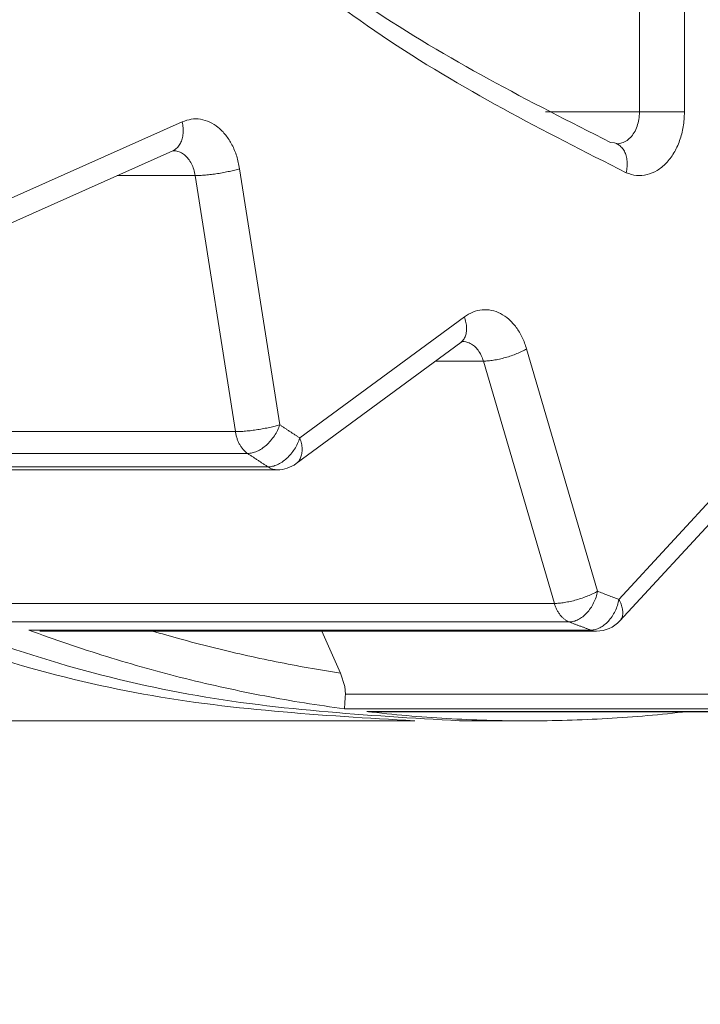
# Model space of a CAD drawing. Extents: x 0 to 420, y 0 to 297.
# Drawn here: x 110 to 110, y 67 to 67 of the extents above; entities that cross this region are included whole.
import ezdxf

# ---------------------------------------------------------------- set-up
doc = ezdxf.new("R2010")
doc.units = 0
doc.layers.get('0').update_dxf_attribs({"linetype": 'CONTINUOUS'})
doc.layers.add('DD0', color=7, linetype='CONTINUOUS')
doc.layers.add('M1', color=3, linetype='CONTINUOUS')
doc.styles.get("Standard").update_dxf_attribs({"font": 'txt', "bigfont": 'BIGFONT'})
doc.dimstyles.get("Standard").update_dxf_attribs({"dimtxt": 3.2, "dimasz": 3, "dimexe": 1.5, "dimexo": 0, "dimgap": 1, "dimtad": 3, "dimtih": 1, "dimtoh": 1, "dimdsep": 46, "dimtxsty": 'STANDARD', "dimblk1": 'OPEN', "dimblk2": 'OPEN', "dimsah": 1, "dimcen": 0.09, "dimadec": 0, "dimazin": 0, "dimtfac": 1, "dimtdec": 4, "dimtofl": 0, "dimtmove": 0, "dimatfit": 3, "dimfxl": 1, "dimtolj": 1, "dimtzin": 0, "dimlwd": 13, "dimlwe": 13, "dimarcsym": 0})

# ---------------------------------------------------------------- blocks, each defined once
blk = doc.blocks.new('_OPEN')
at = {"color": 0, "lineweight": 13}
for p, q in [((-0.965926, 0.258819), (0, 0)), ((0, 0), (-1, 0)), ((0, 0), (-0.965926, -0.258819))]:
    blk.add_line(p, q, dxfattribs=at)
blk = doc.blocks.new('*D8')
for p in [(92.406715, 101.104752), (122.605255, 39.18475), (151.868774, 39.18475)]:
    blk.add_point(p)
at = {"layer": 'DD0', "linetype": 'CONTINUOUS'}
for p, q in [((92.406715, 101.104752), (153.368774, 101.104752)), ((151.868774, 98.104752), (151.868774, 42.18475)), ((122.605255, 39.18475), (153.368774, 39.18475))]:
    blk.add_line(p, q, dxfattribs=at)
at = {"layer": 'DD0', "xscale": 3, "yscale": 3}
for p, rotation in [((151.868774, 101.104752), 90), ((151.868774, 39.18475), 270)]:
    blk.add_blockref('_OPEN', p, dxfattribs=dict(at, rotation=rotation))
at = {"layer": 'DD0', "width": 0.833333}
blk.add_text('１０３２', height=2.5, rotation=90, dxfattribs=at).set_placement((151.168777, 65.353086))
blk = doc.blocks.new('*D9')
for p in [(88.716713, 99.904747), (122.605255, 39.18475), (145.491547, 39.18475)]:
    blk.add_point(p)
at = {"layer": 'DD0', "linetype": 'CONTINUOUS'}
for p, q in [((88.716713, 99.904747), (146.991547, 99.904747)), ((145.491547, 96.904747), (145.491547, 42.18475))]:
    blk.add_line(p, q, dxfattribs=at)
at = {"layer": 'DD0', "xscale": 3, "yscale": 3}
for p, rotation in [((145.491547, 99.904747), 90), ((145.491547, 39.18475), 270)]:
    blk.add_blockref('_OPEN', p, dxfattribs=dict(at, rotation=rotation))
at = {"layer": 'DD0', "width": 0.833333}
blk.add_text('１０１２', height=2.5, rotation=90, dxfattribs=at).set_placement((144.79155, 64.75308))

msp = doc.modelspace()

# ---------------------------------------------------------------- linework, layer by layer
at = {"layer": 'M1', "linetype": 'CONTINUOUS', "lineweight": 13}
for p, q in [((109.826725, 67.044591), (109.826725, 68.684908)), ((109.843695, 68.684908), (109.843695, 67.044591)), ((109.791199, 67.044591), (109.826725, 67.044591)), ((109.826725, 67.044591), (109.843695, 67.044591)), ((109.587349, 67.011098), (109.654121, 67.040872)), ((109.817355, 67.0329), (109.815747, 67.03312)), ((109.583751, 67.000138), (109.650523, 67.029912)), ((109.650523, 67.029912), (109.650363, 67.029844)), ((109.650523, 67.029912), (109.650695, 67.029966)), ((109.81801, 67.032667), (109.817355, 67.0329)), ((109.818188, 67.032614), (109.818037, 67.032655)), ((109.675793, 67.023177), (109.690946, 66.926511)), ((109.659023, 67.02058), (109.629594, 67.02058)), ((109.674177, 66.923914), (109.659023, 67.02058)), ((109.698511, 66.921523), (109.760613, 66.967241)), ((109.69714, 66.911859), (109.759242, 66.957578)), ((109.759242, 66.957578), (109.759958, 66.957953)), ((109.759958, 66.957953), (109.760051, 66.957913)), ((109.784128, 66.955138), (109.81092, 66.863662)), ((109.767803, 66.950546), (109.74969, 66.950546)), ((109.794596, 66.85907), (109.767803, 66.950546)), ((109.468723, 66.923914), (109.674177, 66.923914)), ((109.818983, 66.860607), (109.874527, 66.920882)), ((109.678831, 66.915665), (109.466699, 66.915665)), ((109.474352, 66.910618), (109.686483, 66.910618)), ((109.819322, 66.852475), (109.874867, 66.91275)), ((109.481387, 66.909523), (109.690026, 66.909523)), ((109.589142, 66.85907), (109.794596, 66.85907)), ((109.800193, 66.852089), (109.58806, 66.852089)), ((109.596384, 66.848968), (109.596216, 66.848998)), ((109.596216, 66.848998), (109.808348, 66.848998)), ((109.60044, 66.848968), (109.596384, 66.848968)), ((109.60044, 66.848607), (109.810498, 66.848607)), ((109.713907, 66.83276), (109.706768, 66.848607)), ((109.713907, 66.83276), (109.715511, 66.8277)), ((109.715511, 66.8277), (109.715694, 66.824783)), ((109.715694, 66.824783), (109.921147, 66.824783)), ((109.927516, 66.819282), (109.715384, 66.819282)), ((109.723795, 66.818242), (109.935927, 66.818242)), ((109.724487, 66.818201), (109.936619, 66.818201)), ((109.263358, 66.814749), (109.741872, 66.814749)), ((109.758843, 66.814749), (109.784298, 66.814749))]:
    msp.add_line(p, q, dxfattribs=at)
for centre, end in [((109.690026, 66.921523), 306.36024), ((109.810498, 66.860607), 317.33883)]:
    msp.add_arc(centre, 0.012, 270, end, dxfattribs=at)
at = {"layer": 'M1', "linetype": 'CONTINUOUS', "lineweight": 13, "extrusion": (0, 0, -1)}
for points, knots in [([(109.741872, 66.814749), (109.706531, 66.816813), (109.67119, 66.818877), (109.636209, 66.825437), (109.601227, 66.831997), (109.566606, 66.843052), (109.532696, 66.857282), (109.498787, 66.871511), (109.465589, 66.888913), (109.433442, 66.909636), (109.401295, 66.930358), (109.370198, 66.954401), (109.340467, 66.981433), (109.310736, 67.008465), (109.282371, 67.038485), (109.255663, 67.071212), (109.228954, 67.10394), (109.2039, 67.139373), (109.180757, 67.177146), (109.157613, 67.214919), (109.13638, 67.255031), (109.117273, 67.297076), (109.098166, 67.339122), (109.081186, 67.3831), (109.066505, 67.428563), (109.051824, 67.474027), (109.039441, 67.520975), (109.029485, 67.56893), (109.019528, 67.616886), (109.011997, 67.665848), (109.006967, 67.715319), (109.001938, 67.76479), (108.99941, 67.814769), (108.99941, 67.864749), (108.99941, 67.914729), (109.001938, 67.964709), (109.006967, 68.01418), (109.011997, 68.063651), (109.019528, 68.112613), (109.029485, 68.160568), (109.039442, 68.208523), (109.051824, 68.255472), (109.066505, 68.300935), (109.081186, 68.346398), (109.098165, 68.390377), (109.117273, 68.432422), (109.136381, 68.474468), (109.157617, 68.514581), (109.180757, 68.552353), (109.203896, 68.590125), (109.228939, 68.625557), (109.255663, 68.658287), (109.282386, 68.691016), (109.310789, 68.721044), (109.340467, 68.748065), (109.370145, 68.775087), (109.401096, 68.799102), (109.433442, 68.819863), (109.465788, 68.840623), (109.499527, 68.85813), (109.532696, 68.872217), (109.565865, 68.886304), (109.598464, 68.896972), (109.636209, 68.904062), (109.673953, 68.911152), (109.716845, 68.914665), (109.741872, 68.914749), (109.744871, 68.914759), (109.747614, 68.91472), (109.750357, 68.914681)], [0, 0, 0, 0, 1, 1, 1, 2, 2, 2, 3, 3, 3, 4, 4, 4, 5, 5, 5, 6, 6, 6, 7, 7, 7, 8, 8, 8, 9, 9, 9, 10, 10, 10, 11, 11, 11, 12, 12, 12, 13, 13, 13, 14, 14, 14, 15, 15, 15, 16, 16, 16, 17, 17, 17, 18, 18, 18, 19, 19, 19, 20, 20, 20, 21, 21, 21, 22, 22, 22, 23, 23, 23, 23]), ([(109.821741, 67.021649), (109.790574, 67.037444), (109.759407, 67.053239), (109.729612, 67.073334), (109.699816, 67.093429), (109.671392, 67.117823), (109.644436, 67.145005), (109.61748, 67.172186), (109.591992, 67.202154), (109.568364, 67.234853), (109.544736, 67.267553), (109.522968, 67.302983), (109.503317, 67.340611), (109.483666, 67.378238), (109.46613, 67.418063), (109.450938, 67.459605), (109.435746, 67.501147), (109.422896, 67.544407), (109.41255, 67.588831), (109.402205, 67.633256), (109.394362, 67.678845), (109.389123, 67.725026), (109.383884, 67.771206), (109.381247, 67.817978), (109.381248, 67.864749), (109.381248, 67.911521), (109.383884, 67.958292), (109.389123, 68.004473), (109.394362, 68.050653), (109.402204, 68.096243), (109.41255, 68.140668), (109.422896, 68.185092), (109.435746, 68.228352), (109.450938, 68.269894), (109.466131, 68.311436), (109.483666, 68.351261), (109.503317, 68.388888), (109.522969, 68.426516), (109.544736, 68.461946), (109.568364, 68.494645), (109.591992, 68.527344), (109.61748, 68.557312), (109.644436, 68.584494), (109.671392, 68.611675), (109.699816, 68.636071), (109.729612, 68.656165), (109.759407, 68.67626), (109.790574, 68.692055), (109.821741, 68.707849)], [0, 0, 0, 0, 1, 1, 1, 2, 2, 2, 3, 3, 3, 4, 4, 4, 5, 5, 5, 6, 6, 6, 7, 7, 7, 8, 8, 8, 9, 9, 9, 10, 10, 10, 11, 11, 11, 12, 12, 12, 13, 13, 13, 14, 14, 14, 15, 15, 15, 16, 16, 16, 16]), ([(109.815747, 68.696378), (109.785005, 68.680799), (109.754262, 68.665219), (109.724872, 68.645398), (109.695482, 68.625576), (109.667444, 68.601513), (109.640855, 68.574701), (109.614265, 68.547889), (109.589124, 68.518329), (109.565818, 68.486075), (109.542512, 68.453821), (109.52104, 68.418873), (109.501656, 68.381757), (109.482272, 68.344641), (109.464975, 68.305358), (109.44999, 68.264381), (109.435005, 68.223404), (109.42233, 68.180734), (109.412125, 68.136913), (109.40192, 68.093093), (109.394184, 68.048124), (109.389016, 68.002572), (109.383848, 67.95702), (109.381247, 67.910884), (109.381248, 67.864749), (109.381248, 67.818614), (109.383848, 67.772479), (109.389016, 67.726927), (109.394184, 67.681375), (109.401919, 67.636405), (109.412125, 67.592585), (109.42233, 67.548765), (109.435004, 67.506094), (109.44999, 67.465117), (109.464976, 67.42414), (109.482272, 67.384857), (109.501656, 67.347742), (109.52104, 67.310626), (109.542512, 67.275678), (109.565818, 67.243424), (109.589124, 67.211169), (109.614265, 67.181609), (109.640855, 67.154797), (109.667444, 67.127985), (109.695482, 67.103922), (109.724872, 67.084101), (109.754262, 67.06428), (109.785005, 67.0487), (109.815747, 67.03312)], [0, 0, 0, 0, 1, 1, 1, 2, 2, 2, 3, 3, 3, 4, 4, 4, 5, 5, 5, 6, 6, 6, 7, 7, 7, 8, 8, 8, 9, 9, 9, 10, 10, 10, 11, 11, 11, 12, 12, 12, 13, 13, 13, 14, 14, 14, 15, 15, 15, 16, 16, 16, 16]), ([(109.01638, 67.864749), (109.01784, 67.81477), (109.019299, 67.76479), (109.023938, 67.715319), (109.028576, 67.665848), (109.036394, 67.616885), (109.046455, 67.56893), (109.056517, 67.520975), (109.068822, 67.474027), (109.083475, 67.428563), (109.098128, 67.3831), (109.115129, 67.339122), (109.134244, 67.297076), (109.153358, 67.255031), (109.174586, 67.214918), (109.197727, 67.177146), (109.220869, 67.139373), (109.245924, 67.103939), (109.272633, 67.071212), (109.299343, 67.038485), (109.327706, 67.008465), (109.357437, 66.981433), (109.387168, 66.954401), (109.418265, 66.930358), (109.450413, 66.909636), (109.48256, 66.888913), (109.515757, 66.871511), (109.549667, 66.857282), (109.583576, 66.843053), (109.618198, 66.831996), (109.653179, 66.825437), (109.688161, 66.818877), (109.723502, 66.816813), (109.758843, 66.814749)], [0, 0, 0, 0, 1, 1, 1, 2, 2, 2, 3, 3, 3, 4, 4, 4, 5, 5, 5, 6, 6, 6, 7, 7, 7, 8, 8, 8, 9, 9, 9, 10, 10, 10, 11, 11, 11, 11]), ([(109.826725, 67.044591), (109.82668, 67.043656), (109.826635, 67.042722), (109.826494, 67.041813), (109.826353, 67.040904), (109.826116, 67.04002), (109.825815, 67.039186), (109.825515, 67.038351), (109.825152, 67.037567), (109.824725, 67.036852), (109.824298, 67.036138), (109.823808, 67.035494), (109.823282, 67.034939), (109.822756, 67.034385), (109.822194, 67.033921), (109.821565, 67.033551), (109.820937, 67.033181), (109.820242, 67.032906), (109.819668, 67.032762), (109.819093, 67.032618), (109.818638, 67.032605), (109.818184, 67.032591)], [0, 0, 0, 0, 1, 1, 1, 2, 2, 2, 3, 3, 3, 4, 4, 4, 5, 5, 5, 6, 6, 6, 7, 7, 7, 7]), ([(109.821741, 67.021649), (109.82303, 67.021221), (109.824319, 67.020793), (109.825631, 67.020641), (109.826943, 67.020488), (109.828277, 67.02061), (109.829581, 67.020933), (109.830886, 67.021256), (109.832161, 67.021781), (109.833376, 67.022511), (109.834591, 67.023241), (109.835746, 67.024177), (109.83681, 67.025288), (109.837873, 67.0264), (109.838845, 67.027686), (109.839695, 67.029114), (109.840546, 67.030542), (109.841275, 67.032112), (109.841876, 67.033781), (109.842478, 67.035449), (109.842953, 67.037217), (109.843234, 67.039035), (109.843516, 67.040853), (109.843606, 67.042722), (109.843695, 67.044591)], [0, 0, 0, 0, 1, 1, 1, 2, 2, 2, 3, 3, 3, 4, 4, 4, 5, 5, 5, 6, 6, 6, 7, 7, 7, 8, 8, 8, 8]), ([(109.654121, 67.040872), (109.654257, 67.040122), (109.654392, 67.039373), (109.654456, 67.038639), (109.65452, 67.037904), (109.654512, 67.037184), (109.654452, 67.036492), (109.654392, 67.0358), (109.654279, 67.035137), (109.654109, 67.034513), (109.653938, 67.03389), (109.653709, 67.033306), (109.65344, 67.032779), (109.653171, 67.032252), (109.652862, 67.031784), (109.652472, 67.031356), (109.652081, 67.030928), (109.65161, 67.030541), (109.651241, 67.030298), (109.650963, 67.030115), (109.650743, 67.030013), (109.650523, 67.029912)], [0, 0, 0, 0, 1, 1, 1, 2, 2, 2, 3, 3, 3, 4, 4, 4, 5, 5, 5, 6, 6, 6, 7, 7, 7, 7]), ([(109.654121, 67.040872), (109.655261, 67.041275), (109.6564, 67.041679), (109.657561, 67.041867), (109.658722, 67.042055), (109.659905, 67.042027), (109.661072, 67.04184), (109.662239, 67.041653), (109.66339, 67.041306), (109.664504, 67.040792), (109.665618, 67.040277), (109.666694, 67.039597), (109.66771, 67.038767), (109.668725, 67.037937), (109.669681, 67.03696), (109.670552, 67.035853), (109.671424, 67.034746), (109.672212, 67.033509), (109.672911, 67.032174), (109.673609, 67.030838), (109.674217, 67.029404), (109.674683, 67.027888), (109.675148, 67.026371), (109.675471, 67.024774), (109.675793, 67.023177)], [0, 0, 0, 0, 1, 1, 1, 2, 2, 2, 3, 3, 3, 4, 4, 4, 5, 5, 5, 6, 6, 6, 7, 7, 7, 8, 8, 8, 8]), ([(109.659023, 67.02058), (109.658862, 67.021378), (109.658701, 67.022177), (109.658468, 67.022935), (109.658235, 67.023693), (109.657931, 67.02441), (109.657582, 67.025078), (109.657234, 67.025746), (109.656841, 67.026364), (109.656403, 67.026917), (109.655966, 67.027471), (109.655483, 67.027961), (109.654982, 67.028375), (109.654481, 67.028789), (109.653962, 67.029127), (109.653379, 67.029387), (109.652796, 67.029647), (109.652148, 67.029829), (109.651663, 67.029911), (109.651272, 67.029978), (109.650987, 67.02998), (109.650702, 67.029982)], [0, 0, 0, 0, 1, 1, 1, 2, 2, 2, 3, 3, 3, 4, 4, 4, 5, 5, 5, 6, 6, 6, 7, 7, 7, 7]), ([(109.821741, 67.021649), (109.821872, 67.0224), (109.822004, 67.023151), (109.822064, 67.023887), (109.822124, 67.024624), (109.822112, 67.025346), (109.822048, 67.026039), (109.821984, 67.026733), (109.821869, 67.027397), (109.821695, 67.028022), (109.821521, 67.028647), (109.821289, 67.029232), (109.821017, 67.02976), (109.820745, 67.030288), (109.820433, 67.030759), (109.820041, 67.031187), (109.81965, 67.031615), (109.819178, 67.032001), (109.818805, 67.032247), (109.818496, 67.032451), (109.818253, 67.032559), (109.81801, 67.032667)], [0, 0, 0, 0, 1, 1, 1, 2, 2, 2, 3, 3, 3, 4, 4, 4, 5, 5, 5, 6, 6, 6, 7, 7, 7, 7]), ([(109.675793, 67.023177), (109.67522, 67.023007), (109.674645, 67.022837), (109.674014, 67.02267), (109.673382, 67.022503), (109.672692, 67.02234), (109.671977, 67.022183), (109.671261, 67.022026), (109.670519, 67.021876), (109.66976, 67.021734), (109.669002, 67.021593), (109.668226, 67.021461), (109.66745, 67.02134), (109.666673, 67.02122), (109.665896, 67.021112), (109.665133, 67.021017), (109.664371, 67.020923), (109.663624, 67.020843), (109.662901, 67.020777), (109.662178, 67.020712), (109.66148, 67.02066), (109.660838, 67.020629), (109.660196, 67.020599), (109.65961, 67.020589), (109.659023, 67.02058)], [0, 0, 0, 0, 1, 1, 1, 2, 2, 2, 3, 3, 3, 4, 4, 4, 5, 5, 5, 6, 6, 6, 7, 7, 7, 8, 8, 8, 8]), ([(109.760613, 66.967241), (109.761685, 66.967919), (109.762758, 66.968596), (109.763878, 66.969066), (109.764998, 66.969536), (109.766167, 66.9698), (109.767339, 66.969902), (109.768511, 66.970004), (109.769687, 66.969946), (109.770847, 66.969713), (109.772007, 66.96948), (109.773151, 66.969074), (109.774253, 66.968506), (109.775356, 66.967939), (109.776417, 66.967211), (109.777411, 66.966334), (109.778405, 66.965458), (109.779333, 66.964434), (109.780184, 66.96329), (109.781036, 66.962146), (109.781811, 66.960882), (109.782456, 66.959504), (109.783101, 66.958125), (109.783614, 66.956632), (109.784128, 66.955138)], [0, 0, 0, 0, 1, 1, 1, 2, 2, 2, 3, 3, 3, 4, 4, 4, 5, 5, 5, 6, 6, 6, 7, 7, 7, 8, 8, 8, 8]), ([(109.760613, 66.967241), (109.760838, 66.966545), (109.761062, 66.965848), (109.761214, 66.965165), (109.761366, 66.964482), (109.761445, 66.963813), (109.761466, 66.963169), (109.761488, 66.962524), (109.761452, 66.961905), (109.76136, 66.961328), (109.761267, 66.960751), (109.761118, 66.960217), (109.760898, 66.959715), (109.760678, 66.959213), (109.760387, 66.958742), (109.760099, 66.958391), (109.759812, 66.958041), (109.759527, 66.957809), (109.759242, 66.957578)], [0, 0, 0, 0, 1, 1, 1, 2, 2, 2, 3, 3, 3, 4, 4, 4, 5, 5, 5, 6, 6, 6, 6]), ([(109.767803, 66.950546), (109.767546, 66.951293), (109.767289, 66.952039), (109.766967, 66.952728), (109.766645, 66.953418), (109.766259, 66.954049), (109.765831, 66.954622), (109.765404, 66.955194), (109.764935, 66.955706), (109.764445, 66.956144), (109.763954, 66.956581), (109.763441, 66.956943), (109.762866, 66.95723), (109.762291, 66.957516), (109.761653, 66.957726), (109.761163, 66.957833), (109.760707, 66.957932), (109.760378, 66.957942), (109.760049, 66.957953)], [0, 0, 0, 0, 1, 1, 1, 2, 2, 2, 3, 3, 3, 4, 4, 4, 5, 5, 5, 6, 6, 6, 6]), ([(109.784128, 66.955138), (109.783583, 66.954837), (109.783039, 66.954536), (109.782435, 66.954242), (109.781832, 66.953947), (109.781171, 66.953658), (109.780482, 66.95338), (109.779793, 66.953103), (109.779077, 66.952836), (109.778342, 66.952586), (109.777608, 66.952337), (109.776855, 66.952103), (109.776099, 66.951891), (109.775343, 66.951678), (109.774585, 66.951486), (109.773839, 66.951319), (109.773092, 66.951153), (109.772359, 66.951011), (109.771647, 66.950895), (109.770936, 66.950779), (109.770246, 66.950688), (109.769609, 66.950634), (109.768972, 66.95058), (109.768388, 66.950563), (109.767803, 66.950546)], [0, 0, 0, 0, 1, 1, 1, 2, 2, 2, 3, 3, 3, 4, 4, 4, 5, 5, 5, 6, 6, 6, 7, 7, 7, 8, 8, 8, 8]), ([(109.674177, 66.923914), (109.674763, 66.923924), (109.675349, 66.923933), (109.675992, 66.923964), (109.676634, 66.923995), (109.677332, 66.924046), (109.678055, 66.924112), (109.678777, 66.924178), (109.679525, 66.924258), (109.680287, 66.924352), (109.681049, 66.924446), (109.681827, 66.924555), (109.682603, 66.924675), (109.68338, 66.924795), (109.684155, 66.924927), (109.684914, 66.925069), (109.685673, 66.92521), (109.686414, 66.92536), (109.68713, 66.925517), (109.687846, 66.925674), (109.688535, 66.925838), (109.689167, 66.926005), (109.689799, 66.926171), (109.690372, 66.926341), (109.690946, 66.926511)], [0, 0, 0, 0, 1, 1, 1, 2, 2, 2, 3, 3, 3, 4, 4, 4, 5, 5, 5, 6, 6, 6, 7, 7, 7, 8, 8, 8, 8]), ([(109.690946, 66.926511), (109.690677, 66.925802), (109.690408, 66.925092), (109.690075, 66.924395), (109.689742, 66.923699), (109.689346, 66.923016), (109.688911, 66.92236), (109.688477, 66.921705), (109.688005, 66.921075), (109.6875, 66.920485), (109.686994, 66.919895), (109.686455, 66.919343), (109.685894, 66.918841), (109.685333, 66.918339), (109.684751, 66.917886), (109.684157, 66.917493), (109.683564, 66.917099), (109.68296, 66.916765), (109.682355, 66.91649), (109.68175, 66.916216), (109.681144, 66.916001), (109.680557, 66.915873), (109.679969, 66.915746), (109.6794, 66.915705), (109.678831, 66.915665)], [0, 0, 0, 0, 1, 1, 1, 2, 2, 2, 3, 3, 3, 4, 4, 4, 5, 5, 5, 6, 6, 6, 7, 7, 7, 8, 8, 8, 8]), ([(109.690946, 66.926511), (109.691261, 66.926301), (109.691575, 66.926091), (109.69189, 66.925881), (109.692204, 66.925671), (109.692519, 66.925462), (109.692834, 66.925253), (109.693148, 66.925044), (109.693464, 66.924835), (109.693779, 66.924627), (109.694094, 66.924418), (109.694409, 66.92421), (109.694724, 66.924002), (109.695039, 66.923794), (109.695354, 66.923587), (109.69567, 66.923379), (109.695985, 66.923172), (109.6963, 66.922965), (109.696616, 66.922758), (109.696931, 66.922552), (109.697247, 66.922346), (109.697563, 66.92214), (109.697879, 66.921934), (109.698195, 66.921728), (109.698511, 66.921523)], [0, 0, 0, 0, 1, 1, 1, 2, 2, 2, 3, 3, 3, 4, 4, 4, 5, 5, 5, 6, 6, 6, 7, 7, 7, 8, 8, 8, 8]), ([(109.678831, 66.915665), (109.678545, 66.915873), (109.678258, 66.916081), (109.677984, 66.916318), (109.677709, 66.916554), (109.677446, 66.916819), (109.677194, 66.917103), (109.676942, 66.917386), (109.676701, 66.917689), (109.676473, 66.91801), (109.676244, 66.918331), (109.676029, 66.918671), (109.675828, 66.919027), (109.675627, 66.919383), (109.675441, 66.919755), (109.67527, 66.920141), (109.675099, 66.920527), (109.674945, 66.920927), (109.674805, 66.921337), (109.674665, 66.921748), (109.674541, 66.922169), (109.674439, 66.9226), (109.674337, 66.923031), (109.674257, 66.923473), (109.674177, 66.923914)], [0, 0, 0, 0, 1, 1, 1, 2, 2, 2, 3, 3, 3, 4, 4, 4, 5, 5, 5, 6, 6, 6, 7, 7, 7, 8, 8, 8, 8]), ([(109.686483, 66.910618), (109.687052, 66.910659), (109.687621, 66.9107), (109.688207, 66.910828), (109.688794, 66.910956), (109.689398, 66.911172), (109.69, 66.911448), (109.690603, 66.911724), (109.691204, 66.91206), (109.691795, 66.912456), (109.692385, 66.912852), (109.692964, 66.913307), (109.693521, 66.913812), (109.694078, 66.914317), (109.694612, 66.914871), (109.695113, 66.915465), (109.695614, 66.916058), (109.69608, 66.91669), (109.69651, 66.91735), (109.696939, 66.918009), (109.69733, 66.918695), (109.697657, 66.919395), (109.697984, 66.920095), (109.698248, 66.920809), (109.698511, 66.921523)], [0, 0, 0, 0, 1, 1, 1, 2, 2, 2, 3, 3, 3, 4, 4, 4, 5, 5, 5, 6, 6, 6, 7, 7, 7, 8, 8, 8, 8]), ([(109.698511, 66.921523), (109.698736, 66.920826), (109.698961, 66.920129), (109.699113, 66.919446), (109.699265, 66.918763), (109.699343, 66.918094), (109.699365, 66.917449), (109.699386, 66.916805), (109.69935, 66.916186), (109.699258, 66.915609), (109.699165, 66.915033), (109.699016, 66.914498), (109.698796, 66.913996), (109.698576, 66.913494), (109.698285, 66.913023), (109.697998, 66.912672), (109.69771, 66.912321), (109.697425, 66.91209), (109.69714, 66.911859)], [0, 0, 0, 0, 1, 1, 1, 2, 2, 2, 3, 3, 3, 4, 4, 4, 5, 5, 5, 6, 6, 6, 6]), ([(109.686483, 66.910618), (109.686164, 66.910826), (109.685845, 66.911034), (109.685525, 66.911242), (109.685205, 66.911451), (109.684886, 66.91166), (109.684567, 66.911869), (109.684247, 66.912077), (109.683928, 66.912287), (109.683609, 66.912496), (109.68329, 66.912706), (109.682971, 66.912916), (109.682652, 66.913126), (109.682333, 66.913336), (109.682015, 66.913547), (109.681696, 66.913758), (109.681377, 66.913969), (109.681059, 66.91418), (109.68074, 66.914392), (109.680422, 66.914603), (109.680104, 66.914815), (109.679786, 66.915027), (109.679467, 66.91524), (109.679149, 66.915452), (109.678831, 66.915665)], [0, 0, 0, 0, 1, 1, 1, 2, 2, 2, 3, 3, 3, 4, 4, 4, 5, 5, 5, 6, 6, 6, 7, 7, 7, 8, 8, 8, 8]), ([(109.686483, 66.910618), (109.686782, 66.910441), (109.68708, 66.910265), (109.687382, 66.91012), (109.687685, 66.909975), (109.68799, 66.909861), (109.688315, 66.909769), (109.688639, 66.909677), (109.688982, 66.909608), (109.68927, 66.90957), (109.689558, 66.909533), (109.689792, 66.909528), (109.690026, 66.909523)], [0, 0, 0, 0, 1, 1, 1, 2, 2, 2, 3, 3, 3, 4, 4, 4, 4]), ([(109.794596, 66.85907), (109.79518, 66.859087), (109.795765, 66.859104), (109.796402, 66.859158), (109.797039, 66.859212), (109.797728, 66.859303), (109.79844, 66.859419), (109.799151, 66.859536), (109.799885, 66.859677), (109.800631, 66.859844), (109.801377, 66.860011), (109.802136, 66.860202), (109.802892, 66.860415), (109.803648, 66.860627), (109.8044, 66.860861), (109.805135, 66.861111), (109.805869, 66.861361), (109.806586, 66.861627), (109.807274, 66.861905), (109.807963, 66.862183), (109.808625, 66.862471), (109.809228, 66.862766), (109.809831, 66.863061), (109.810376, 66.863362), (109.81092, 66.863662)], [0, 0, 0, 0, 1, 1, 1, 2, 2, 2, 3, 3, 3, 4, 4, 4, 5, 5, 5, 6, 6, 6, 7, 7, 7, 8, 8, 8, 8]), ([(109.81092, 66.863662), (109.810742, 66.862904), (109.810563, 66.862147), (109.81032, 66.861404), (109.810076, 66.860661), (109.809766, 66.859933), (109.809416, 66.859233), (109.809066, 66.858533), (109.808674, 66.857862), (109.808245, 66.857232), (109.807815, 66.856603), (109.807346, 66.856015), (109.806849, 66.855479), (109.806353, 66.854943), (109.805827, 66.854459), (109.805284, 66.854039), (109.804741, 66.853619), (109.80418, 66.853263), (109.80361, 66.85297), (109.80304, 66.852677), (109.802462, 66.852447), (109.801891, 66.852311), (109.80132, 66.852175), (109.800756, 66.852132), (109.800193, 66.852089)], [0, 0, 0, 0, 1, 1, 1, 2, 2, 2, 3, 3, 3, 4, 4, 4, 5, 5, 5, 6, 6, 6, 7, 7, 7, 8, 8, 8, 8]), ([(109.81092, 66.863662), (109.811256, 66.863532), (109.811591, 66.863403), (109.811927, 66.863273), (109.812262, 66.863144), (109.812598, 66.863015), (109.812933, 66.862886), (109.813269, 66.862757), (109.813605, 66.862629), (109.813941, 66.862501), (109.814277, 66.862373), (109.814613, 66.862246), (109.814949, 66.862119), (109.815285, 66.861991), (109.81562, 66.861864), (109.815956, 66.861738), (109.816292, 66.861611), (109.816629, 66.861485), (109.816965, 66.861359), (109.817301, 66.861232), (109.817637, 66.861107), (109.817974, 66.860982), (109.81831, 66.860856), (109.818646, 66.860732), (109.818983, 66.860607)], [0, 0, 0, 0, 1, 1, 1, 2, 2, 2, 3, 3, 3, 4, 4, 4, 5, 5, 5, 6, 6, 6, 7, 7, 7, 8, 8, 8, 8]), ([(109.800193, 66.852089), (109.799885, 66.852223), (109.799577, 66.852358), (109.799277, 66.852524), (109.798978, 66.852689), (109.798686, 66.852886), (109.798403, 66.853103), (109.79812, 66.85332), (109.797846, 66.853559), (109.797581, 66.853819), (109.797317, 66.854079), (109.797064, 66.854361), (109.796822, 66.854662), (109.796581, 66.854963), (109.796351, 66.855284), (109.796136, 66.855622), (109.79592, 66.85596), (109.795719, 66.856316), (109.795531, 66.856686), (109.795343, 66.857056), (109.795169, 66.857441), (109.795015, 66.85784), (109.794862, 66.85824), (109.794729, 66.858655), (109.794596, 66.85907)], [0, 0, 0, 0, 1, 1, 1, 2, 2, 2, 3, 3, 3, 4, 4, 4, 5, 5, 5, 6, 6, 6, 7, 7, 7, 8, 8, 8, 8]), ([(109.808348, 66.848998), (109.808911, 66.849042), (109.809475, 66.849085), (109.810045, 66.849222), (109.810615, 66.849358), (109.811191, 66.849588), (109.811759, 66.849882), (109.812326, 66.850176), (109.812884, 66.850533), (109.813424, 66.850955), (109.813964, 66.851376), (109.814485, 66.851861), (109.814978, 66.852399), (109.81547, 66.852936), (109.815934, 66.853526), (109.816359, 66.854158), (109.816784, 66.854789), (109.817169, 66.855463), (109.817514, 66.856164), (109.817859, 66.856866), (109.818162, 66.857597), (109.8184, 66.858342), (109.818638, 66.859088), (109.81881, 66.859847), (109.818983, 66.860607)], [0, 0, 0, 0, 1, 1, 1, 2, 2, 2, 3, 3, 3, 4, 4, 4, 5, 5, 5, 6, 6, 6, 7, 7, 7, 8, 8, 8, 8]), ([(109.818983, 66.860607), (109.819289, 66.859984), (109.819596, 66.85936), (109.819828, 66.85875), (109.82006, 66.858139), (109.820217, 66.857541), (109.820314, 66.856964), (109.82041, 66.856387), (109.820445, 66.85583), (109.820423, 66.855318), (109.820401, 66.854805), (109.820322, 66.854337), (109.82015, 66.853875), (109.819978, 66.853413), (109.819713, 66.852958), (109.819507, 66.852691), (109.819441, 66.852606), (109.819382, 66.852541), (109.819322, 66.852475)], [0, 0, 0, 0, 1, 1, 1, 2, 2, 2, 3, 3, 3, 4, 4, 4, 5, 5, 5, 6, 6, 6, 6]), ([(109.808348, 66.848998), (109.808008, 66.849124), (109.807667, 66.849251), (109.807327, 66.849378), (109.806987, 66.849504), (109.806647, 66.849632), (109.806307, 66.849759), (109.805966, 66.849886), (109.805626, 66.850014), (109.805287, 66.850142), (109.804947, 66.85027), (109.804607, 66.850399), (109.804267, 66.850527), (109.803927, 66.850656), (109.803587, 66.850785), (109.803248, 66.850914), (109.802908, 66.851044), (109.802568, 66.851174), (109.802229, 66.851304), (109.801889, 66.851434), (109.80155, 66.851565), (109.80121, 66.851695), (109.800871, 66.851826), (109.800532, 66.851958), (109.800193, 66.852089)], [0, 0, 0, 0, 1, 1, 1, 2, 2, 2, 3, 3, 3, 4, 4, 4, 5, 5, 5, 6, 6, 6, 7, 7, 7, 8, 8, 8, 8]), ([(109.715384, 66.819282), (109.710361, 66.819986), (109.705338, 66.820691), (109.700322, 66.821487), (109.695306, 66.822283), (109.690297, 66.823171), (109.685295, 66.824126), (109.680293, 66.825081), (109.675297, 66.826103), (109.67031, 66.827198), (109.665322, 66.828293), (109.660342, 66.829462), (109.655371, 66.830701), (109.6504, 66.831941), (109.645438, 66.833252), (109.640487, 66.834635), (109.635535, 66.836018), (109.630593, 66.837474), (109.625662, 66.838997), (109.62073, 66.840519), (109.615809, 66.842107), (109.610903, 66.843785), (109.605997, 66.845463), (109.601106, 66.847231), (109.596216, 66.848998)], [0, 0, 0, 0, 1, 1, 1, 2, 2, 2, 3, 3, 3, 4, 4, 4, 5, 5, 5, 6, 6, 6, 7, 7, 7, 8, 8, 8, 8]), ([(109.642953, 66.848607), (109.646235, 66.847655), (109.649517, 66.846703), (109.653267, 66.845674), (109.657016, 66.844646), (109.661232, 66.843542), (109.66533, 66.842519), (109.669428, 66.841495), (109.673409, 66.840553), (109.677429, 66.839649), (109.681449, 66.838746), (109.685507, 66.837882), (109.689561, 66.837065), (109.693614, 66.836249), (109.697664, 66.835479), (109.701721, 66.834769), (109.705778, 66.83406), (109.709843, 66.83341), (109.713907, 66.83276)], [0, 0, 0, 0, 1, 1, 1, 2, 2, 2, 3, 3, 3, 4, 4, 4, 5, 5, 5, 6, 6, 6, 6]), ([(109.810498, 66.848607), (109.810423, 66.848607), (109.810349, 66.848608), (109.810256, 66.848612), (109.810009, 66.848623), (109.809634, 66.848659), (109.809294, 66.848728), (109.808955, 66.848797), (109.808652, 66.848898), (109.808348, 66.848998)], [0, 0, 0, 0, 1, 1, 1, 2, 2, 2, 3, 3, 3, 3]), ([(109.715694, 66.824783), (109.715617, 66.82354), (109.71554, 66.822298), (109.715478, 66.821292), (109.715425, 66.820429), (109.715384, 66.81974), (109.715384, 66.819294), (109.715384, 66.81929), (109.715384, 66.819286), (109.715384, 66.819282)], [0, 0, 0, 0, 1, 1, 1, 2, 2, 2, 3, 3, 3, 3]), ([(109.844802, 66.818242), (109.839768, 66.817702), (109.834735, 66.817162), (109.829698, 66.816714), (109.82466, 66.816266), (109.819619, 66.815911), (109.814575, 66.815623), (109.809531, 66.815335), (109.804486, 66.815114), (109.79944, 66.814968), (109.794393, 66.814821), (109.789346, 66.81475), (109.784298, 66.814749), (109.779251, 66.814749), (109.774203, 66.814821), (109.769157, 66.814968), (109.76411, 66.815114), (109.759065, 66.815335), (109.754021, 66.815623), (109.748978, 66.815911), (109.743937, 66.816267), (109.738899, 66.816714), (109.733862, 66.817162), (109.728828, 66.817702), (109.723795, 66.818242)], [0, 0, 0, 0, 1, 1, 1, 2, 2, 2, 3, 3, 3, 4, 4, 4, 5, 5, 5, 6, 6, 6, 7, 7, 7, 8, 8, 8, 8])]:
    msp.add_open_spline(points, degree=3, knots=knots, dxfattribs=at)

# ---------------------------------------------------------------- dimensions: what is measured, and where the dimension line sits
at = {"layer": 'DD0', "color": 7}
for base, p1, text, override, picture, middle in [((151.868774, 39.18475), (92.406715, 101.104752), '１０３２', {"dimtxt": 2.5, "dimexe": 1.500007, "dimexo": 1.06737e-06, "dimtih": 1, "dimtoh": 1, "dimtmove": 2, "dimlwd": 13, "dimlwe": 13}, '*D8', (149.918774, 70.144752)), ((145.491547, 39.18475), (88.716713, 99.904747), '１０１２', {"dimtxt": 2.5, "dimexe": 1.500001, "dimexo": 1.06737e-06, "dimtih": 1, "dimtoh": 1, "dimtmove": 2, "dimlwd": 13, "dimlwe": 13}, '*D9', (143.541547, 69.544746))]:
    dim = msp.add_linear_dim(base=base, p1=p1, p2=(122.605255, 39.18475), angle=90, text=text, dimstyle='STANDARD', override=override, dxfattribs=at)
    dim.commit()
    dim.dimension.update_dxf_attribs({"geometry": picture, "text_midpoint": middle, "dimtype": 160, "text_rotation": 90})

doc.saveas('drawing.dxf')
